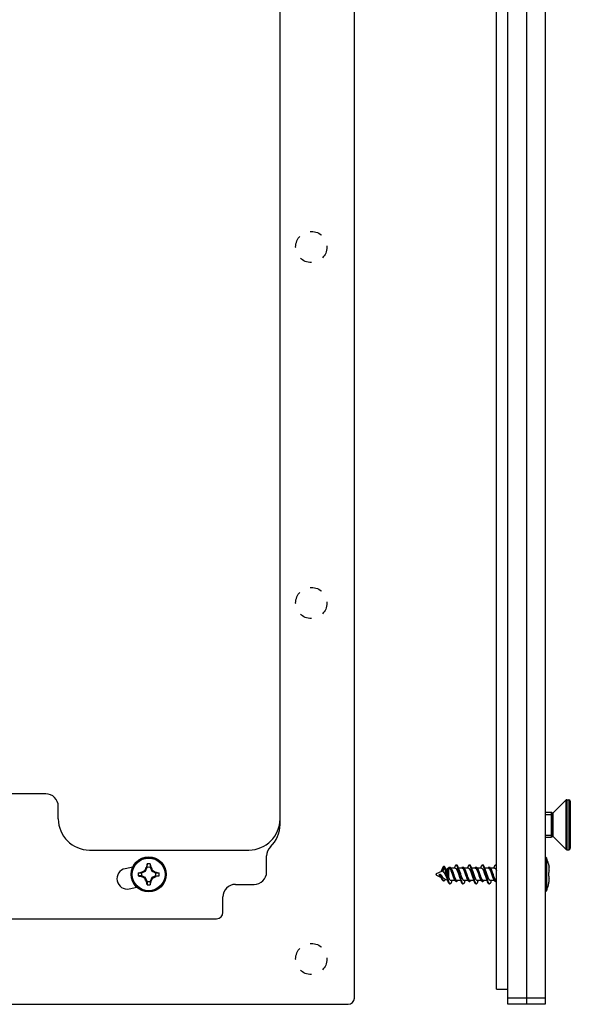
# Model space of a CAD drawing. Units: millimetres. Extents: x -82 to 94, y -150 to 162.
# Drawn here: x 6 to 94, y -150 to 8 of the extents above; entities that cross this region are included whole.
import ezdxf

# ---------------------------------------------------------------- set-up
doc = ezdxf.new("R2010")
doc.units = ezdxf.units.MM
doc.header["$LTSCALE"] = 19.36
doc.linetypes.add('HIDDEN', pattern=[0.2, 0.1, -0.1])
doc.layers.get('0').update_dxf_attribs({"linetype": 'CONTINUOUS'})
for name, color, linetype in [('ASSI', 7, 'CONTINUOUS'), ('CURVE', 7, 'CONTINUOUS'), ('RACCORDO', 7, 'CONTINUOUS'), ('TRASH', 7, 'CONTINUOUS')]:
    doc.layers.add(name, color=color, linetype=linetype)

msp = doc.modelspace()

# ---------------------------------------------------------------- linework, layer by layer
at = {"color": 7, "linetype": 'CONTINUOUS'}
for p, q in [((82.667, -147.3), (82.667, 147.2)), ((93.744, -117.073), (91.667, -119.15)), ((93.92, -117), (94.217, -117)), ((90.467, -119), (91.467, -119)), ((90.467, -119.35), (91.467, -119.35)), ((91.567, -119.15), (91.467, -119)), ((91.467, -123), (91.467, -119)), ((91.667, -119.15), (91.567, -119.15)), ((91.567, -119.15), (91.567, -122.85)), ((91.667, -119.15), (91.667, -122.85)), ((90.467, -122.65), (91.467, -122.65)), ((91.567, -122.85), (91.467, -123)), ((91.667, -122.85), (91.567, -122.85)), ((93.744, -124.927), (91.667, -122.85)), ((90.467, -123), (91.467, -123)), ((93.92, -125), (94.217, -125)), ((26.701, -127.435), (26.631, -127.757)), ((26.736, -127.275), (26.701, -127.435)), ((26.736, -127.802), (26.736, -127.275)), ((27.192, -127.275), (27.253, -127.555)), ((27.192, -127.275), (27.192, -127.802)), ((27.253, -127.555), (27.296, -127.757)), ((74.298, -127.679), (74.198, -127.679)), ((76.284, -127.447), (76.184, -127.447)), ((78.384, -127.447), (78.284, -127.447)), ((80.484, -127.447), (80.384, -127.447)), ((82.584, -127.447), (82.484, -127.447)), ((90.479, -126.199), (90.467, -126.199)), ((90.96, -127.259), (90.96, -127.275)), ((25.292, -128.718), (25.572, -128.657)), ((25.292, -128.718), (25.819, -128.718)), ((25.819, -129.175), (25.292, -129.175)), ((25.292, -129.175), (25.453, -129.21)), ((25.453, -129.21), (25.774, -129.279)), ((25.572, -128.657), (25.774, -128.614)), ((25.774, -128.614), (25.792, -128.602)), ((25.819, -128.718), (25.774, -128.614)), ((25.774, -129.279), (25.789, -129.244)), ((25.789, -129.244), (25.804, -129.21)), ((25.792, -128.602), (25.936, -128.525)), ((25.842, -128.708), (25.792, -128.602)), ((25.792, -129.292), (25.842, -129.185)), ((25.804, -129.21), (25.819, -129.175)), ((25.936, -128.525), (26.045, -128.468)), ((26.045, -128.468), (26.154, -128.412)), ((26.337, -128.319), (26.361, -128.27)), ((26.444, -128.427), (26.337, -128.319)), ((26.361, -128.27), (26.398, -128.196)), ((26.398, -128.196), (26.448, -128.1)), ((26.448, -128.1), (26.498, -128.003)), ((26.498, -128.003), (26.539, -127.925)), ((26.631, -127.757), (26.619, -127.775)), ((26.619, -127.775), (26.725, -127.825)), ((26.631, -127.757), (26.666, -127.772)), ((26.666, -127.772), (26.701, -127.787)), ((26.701, -127.787), (26.736, -127.802)), ((27.192, -127.802), (27.296, -127.757)), ((27.203, -127.825), (27.309, -127.775)), ((27.296, -127.757), (27.309, -127.775)), ((27.309, -127.775), (27.324, -127.804)), ((27.324, -127.804), (27.45, -128.043)), ((27.45, -128.043), (27.494, -128.127)), ((27.484, -128.427), (27.591, -128.319)), ((27.494, -128.127), (27.537, -128.212)), ((27.591, -128.319), (27.646, -128.346)), ((27.646, -128.346), (27.717, -128.383)), ((27.717, -128.383), (27.806, -128.428)), ((27.806, -128.428), (28.081, -128.572)), ((28.136, -128.602), (28.086, -128.708)), ((28.086, -129.185), (28.136, -129.292)), ((28.109, -128.718), (28.636, -128.719)), ((28.109, -129.175), (28.636, -129.175)), ((28.109, -129.175), (28.154, -129.279)), ((28.136, -128.602), (28.154, -128.614)), ((28.154, -128.614), (28.475, -128.683)), ((28.356, -129.236), (28.154, -129.279)), ((28.636, -129.175), (28.356, -129.236)), ((28.475, -128.683), (28.636, -128.719)), ((72.967, -128.983), (72.967, -128.91)), ((73.025, -128.82), (73.913, -128.406)), ((73.025, -129.074), (73.707, -129.392)), ((73.465, -129.029), (73.632, -129.101)), ((73.507, -129.094), (73.57, -129.192)), ((73.539, -128.937), (73.532, -128.947)), ((73.556, -128.94), (73.539, -128.937)), ((73.573, -128.943), (73.556, -128.94)), ((73.591, -128.947), (73.573, -128.943)), ((73.632, -129.101), (73.732, -129.101)), ((73.732, -129.101), (73.807, -129.069)), ((73.991, -129.328), (73.899, -129.197)), ((74.07, -128.464), (74.307, -127.767)), ((74.307, -127.767), (74.407, -127.767)), ((74.557, -128.711), (74.511, -128.512)), ((74.534, -128.116), (74.796, -127.993)), ((74.67, -129.218), (74.557, -128.711)), ((74.657, -128.711), (74.611, -128.512)), ((74.77, -129.218), (74.657, -128.711)), ((74.716, -129.415), (74.67, -129.218)), ((74.816, -129.415), (74.77, -129.218)), ((74.83, -128.882), (74.796, -128.778)), ((74.881, -129.046), (74.83, -128.882)), ((74.917, -129.156), (74.881, -129.046)), ((74.968, -127.94), (74.962, -127.949)), ((75.051, -127.947), (75.008, -127.947)), ((75.223, -127.822), (75.123, -127.822)), ((75.423, -128.01), (75.382, -127.946)), ((76.05, -127.947), (75.382, -127.947)), ((75.473, -128.086), (75.423, -128.01)), ((75.496, -128.709), (75.547, -128.861)), ((75.607, -128.808), (75.557, -128.646)), ((75.68, -129.055), (75.607, -128.808)), ((75.707, -128.808), (75.657, -128.646)), ((75.729, -129.218), (75.68, -129.055)), ((75.78, -129.055), (75.707, -128.808)), ((75.869, -129.094), (75.77, -128.797)), ((75.829, -129.218), (75.78, -129.055)), ((75.925, -127.871), (75.898, -127.947)), ((76.5, -128.723), (76.55, -128.872)), ((77.151, -127.947), (76.571, -127.947)), ((76.645, -128.661), (76.6, -128.464)), ((76.759, -129.168), (76.645, -128.661)), ((76.745, -128.661), (76.7, -128.464)), ((76.859, -129.168), (76.745, -128.661)), ((76.804, -129.367), (76.759, -129.168)), ((76.904, -129.367), (76.859, -129.168)), ((76.918, -128.872), (76.868, -128.723)), ((77.323, -127.822), (77.223, -127.822)), ((77.523, -128.01), (77.482, -127.946)), ((78.15, -127.947), (77.482, -127.947)), ((77.57, -128.081), (77.523, -128.01)), ((77.6, -128.721), (77.65, -128.871)), ((77.718, -128.845), (77.668, -128.682)), ((77.791, -129.092), (77.718, -128.845)), ((77.818, -128.845), (77.768, -128.682)), ((77.84, -129.254), (77.791, -129.092)), ((77.891, -129.092), (77.818, -128.845)), ((77.895, -128.872), (77.845, -128.724)), ((77.94, -129.254), (77.891, -129.092)), ((78.6, -128.723), (78.65, -128.872)), ((79.251, -127.947), (78.671, -127.947)), ((78.757, -128.712), (78.711, -128.513)), ((78.87, -129.219), (78.757, -128.712)), ((78.857, -128.712), (78.811, -128.513)), ((78.97, -129.219), (78.857, -128.712)), ((78.916, -129.416), (78.87, -129.219)), ((79.018, -128.872), (78.968, -128.723)), ((79.016, -129.416), (78.97, -129.219)), ((79.423, -127.822), (79.323, -127.822)), ((79.623, -128.01), (79.582, -127.946)), ((80.25, -127.947), (79.582, -127.947)), ((79.67, -128.081), (79.623, -128.01)), ((79.699, -128.72), (79.75, -128.871)), ((79.804, -128.799), (79.755, -128.638)), ((79.878, -129.047), (79.804, -128.799)), ((79.904, -128.799), (79.855, -128.638)), ((79.927, -129.21), (79.878, -129.047)), ((79.978, -129.047), (79.904, -128.799)), ((79.995, -128.871), (79.944, -128.722)), ((80.027, -129.21), (79.978, -129.047)), ((80.13, -127.858), (80.098, -127.947)), ((80.7, -128.723), (80.75, -128.872)), ((80.75, -128.872), (80.8, -129.019)), ((81.351, -127.947), (80.771, -127.947)), ((80.846, -128.662), (80.8, -128.465)), ((80.8, -129.019), (80.84, -129.138)), ((80.84, -129.138), (80.873, -129.234)), ((80.959, -129.169), (80.846, -128.662)), ((80.946, -128.662), (80.9, -128.465)), ((81.059, -129.169), (80.946, -128.662)), ((81.005, -129.368), (80.959, -129.169)), ((81.105, -129.368), (81.059, -129.169)), ((81.118, -128.872), (81.068, -128.723)), ((81.168, -129.019), (81.118, -128.872)), ((81.208, -129.138), (81.168, -129.019)), ((81.241, -129.234), (81.208, -129.138)), ((81.523, -127.822), (81.423, -127.822)), ((82.35, -127.947), (81.682, -127.947)), ((81.77, -128.081), (81.734, -128.026)), ((81.915, -128.836), (81.866, -128.674)), ((81.9, -129.021), (81.95, -129.167)), ((81.989, -129.084), (81.915, -128.836)), ((82.038, -129.246), (81.989, -129.084)), ((82.089, -129.084), (81.991, -128.755)), ((82.138, -129.246), (82.089, -129.084)), ((82.195, -129.168), (82.145, -129.021)), ((90.96, -128.718), (90.96, -129.175)), ((91.057, -127.757), (91.064, -127.808)), ((91.057, -128.614), (91.059, -128.602)), ((91.092, -128.052), (91.087, -128.003)), ((91.096, -128.1), (91.092, -128.052)), ((91.1, -128.148), (91.096, -128.1)), ((91.104, -128.196), (91.1, -128.148)), ((91.107, -128.246), (91.104, -128.196)), ((25.774, -129.279), (25.792, -129.292)), ((26.121, -129.465), (25.847, -129.321)), ((26.21, -129.51), (26.121, -129.465)), ((26.282, -129.547), (26.21, -129.51)), ((26.337, -129.574), (26.282, -129.547)), ((26.337, -129.574), (26.444, -129.466)), ((26.434, -129.766), (26.391, -129.681)), ((26.478, -129.851), (26.434, -129.766)), ((26.603, -130.09), (26.478, -129.851)), ((26.619, -130.118), (26.603, -130.09)), ((26.725, -130.069), (26.619, -130.118)), ((26.619, -130.118), (26.632, -130.137)), ((26.736, -130.092), (26.632, -130.137)), ((26.675, -130.338), (26.632, -130.137)), ((26.736, -130.619), (26.675, -130.338)), ((26.736, -130.092), (26.736, -130.619)), ((27.227, -130.106), (27.192, -130.092)), ((27.192, -130.092), (27.192, -130.619)), ((27.227, -130.458), (27.192, -130.619)), ((27.309, -130.118), (27.203, -130.069)), ((27.262, -130.121), (27.227, -130.106)), ((27.296, -130.136), (27.227, -130.458)), ((27.296, -130.136), (27.262, -130.121)), ((27.309, -130.118), (27.296, -130.136)), ((27.429, -129.89), (27.389, -129.968)), ((27.48, -129.794), (27.429, -129.89)), ((27.529, -129.697), (27.48, -129.794)), ((27.484, -129.466), (27.591, -129.574)), ((27.567, -129.623), (27.529, -129.697)), ((27.591, -129.574), (27.567, -129.623)), ((27.883, -129.425), (27.774, -129.482)), ((27.991, -129.368), (27.883, -129.425)), ((28.136, -129.292), (27.991, -129.368)), ((28.136, -129.292), (28.154, -129.279)), ((73.889, -129.677), (73.966, -129.803)), ((74.159, -129.975), (74.259, -129.975)), ((74.323, -129.679), (74.796, -129.9)), ((74.332, -129.947), (74.463, -129.744)), ((75.134, -130.447), (75.234, -130.447)), ((76.014, -129.947), (75.368, -129.947)), ((76.173, -130.072), (76.273, -130.072)), ((76.948, -129.947), (76.345, -129.947)), ((77.234, -130.447), (77.334, -130.447)), ((78.114, -129.947), (77.468, -129.947)), ((78.273, -130.072), (78.373, -130.072)), ((79.048, -129.947), (78.445, -129.947)), ((79.334, -130.447), (79.434, -130.447)), ((80.214, -129.947), (79.568, -129.947)), ((80.373, -130.072), (80.473, -130.072)), ((81.148, -129.947), (80.545, -129.947)), ((81.434, -130.447), (81.534, -130.447)), ((82.314, -129.947), (81.668, -129.947)), ((82.225, -129.812), (82.253, -129.854)), ((82.253, -129.854), (82.292, -129.914)), ((82.292, -129.914), (82.314, -129.947)), ((82.473, -130.072), (82.573, -130.072)), ((82.667, -129.947), (82.645, -129.947)), ((90.96, -130.619), (90.96, -130.634)), ((91.057, -129.279), (91.059, -129.292)), ((91.089, -129.872), (91.093, -129.83)), ((91.093, -129.83), (91.097, -129.788)), ((91.097, -129.788), (91.1, -129.745)), ((91.1, -129.745), (91.103, -129.703)), ((91.103, -129.703), (91.106, -129.66)), ((91.106, -129.66), (91.108, -129.617)), ((91.108, -129.617), (91.11, -129.574)), ((90.479, -131.694), (90.467, -131.694)), ((82.667, -147.3), (84.467, -147.3))]:
    msp.add_line(p, q, dxfattribs=at)
at = {"color": 250, "linetype": 'CONTINUOUS'}
for p, q in [((90.479, -126.199), (90.479, -131.694)), ((90.657, -126.324), (90.657, -131.569)), ((73.025, -129.074), (73.025, -128.82)), ((74.796, -128.778), (74.796, -127.993)), ((75.008, -129.419), (75.008, -127.947)), ((74.796, -129.9), (74.796, -129.809))]:
    msp.add_line(p, q, dxfattribs=at)
at = {"color": 7, "linetype": 'CONTINUOUS'}
for points in [[(74.198, -127.679), (74.187, -127.68), (74.167, -127.686), (74.147, -127.697), (74.127, -127.714), (74.107, -127.735), (74.087, -127.761), (74.067, -127.791), (74.047, -127.825), (74.027, -127.863), (74.007, -127.904), (73.987, -127.948), (73.967, -127.994), (73.947, -128.043), (73.927, -128.094), (73.907, -128.146), (73.887, -128.199)], [(74.267, -127.714), (74.247, -127.696), (74.227, -127.685), (74.207, -127.68), (74.198, -127.679)], [(74.407, -127.767), (74.387, -127.737), (74.367, -127.714), (74.347, -127.696), (74.327, -127.685), (74.307, -127.68), (74.298, -127.679)], [(76.184, -127.447), (76.169, -127.448), (76.146, -127.457), (76.123, -127.472), (76.1, -127.494), (76.078, -127.522), (76.055, -127.557), (76.032, -127.599), (76.01, -127.647), (75.987, -127.701), (75.964, -127.76), (75.925, -127.871)], [(76.259, -127.484), (76.237, -127.465), (76.214, -127.453), (76.191, -127.447), (76.184, -127.447)], [(76.464, -127.941), (76.441, -127.868), (76.418, -127.799), (76.396, -127.736), (76.373, -127.679), (76.35, -127.628), (76.328, -127.582), (76.305, -127.543), (76.282, -127.51), (76.259, -127.484)], [(76.516, -127.793), (76.496, -127.736), (76.473, -127.679), (76.45, -127.628), (76.428, -127.582), (76.405, -127.543), (76.382, -127.51), (76.359, -127.484), (76.337, -127.465), (76.314, -127.453), (76.291, -127.447), (76.284, -127.447)], [(78.284, -127.447), (78.28, -127.447), (78.257, -127.452), (78.235, -127.463), (78.212, -127.482), (78.189, -127.507), (78.167, -127.539), (78.144, -127.577), (78.121, -127.622), (78.098, -127.673), (78.076, -127.73), (78.052, -127.793)], [(78.371, -127.497), (78.348, -127.474), (78.325, -127.458), (78.303, -127.449), (78.284, -127.447)], [(78.575, -127.98), (78.553, -127.904), (78.53, -127.833), (78.507, -127.768), (78.484, -127.707), (78.462, -127.653), (78.439, -127.604), (78.416, -127.562), (78.394, -127.526), (78.371, -127.497)], [(78.607, -127.768), (78.584, -127.707), (78.562, -127.653), (78.539, -127.604), (78.516, -127.562), (78.494, -127.526), (78.471, -127.497), (78.448, -127.474), (78.425, -127.458), (78.403, -127.449), (78.384, -127.447)], [(80.384, -127.447), (80.369, -127.448), (80.346, -127.456), (80.323, -127.471), (80.301, -127.493), (80.278, -127.522), (80.255, -127.557), (80.233, -127.599), (80.21, -127.646), (80.187, -127.7), (80.165, -127.76), (80.13, -127.858)], [(80.46, -127.485), (80.437, -127.465), (80.414, -127.453), (80.392, -127.447), (80.384, -127.447)], [(80.664, -127.942), (80.641, -127.868), (80.619, -127.8), (80.596, -127.737), (80.573, -127.68), (80.55, -127.628), (80.528, -127.583), (80.505, -127.543), (80.482, -127.511), (80.46, -127.485)], [(80.716, -127.793), (80.696, -127.737), (80.673, -127.68), (80.65, -127.628), (80.628, -127.583), (80.605, -127.543), (80.582, -127.511), (80.56, -127.485), (80.537, -127.465), (80.514, -127.453), (80.492, -127.447), (80.484, -127.447)], [(82.484, -127.447), (82.48, -127.447), (82.458, -127.451), (82.435, -127.463), (82.412, -127.481), (82.39, -127.507), (82.367, -127.538), (82.344, -127.577), (82.321, -127.621), (82.299, -127.672), (82.276, -127.729), (82.253, -127.793)], [(82.571, -127.497), (82.548, -127.474), (82.526, -127.458), (82.503, -127.449), (82.484, -127.447)], [(82.667, -127.665), (82.662, -127.653), (82.639, -127.605), (82.617, -127.562), (82.594, -127.526), (82.571, -127.497)], [(82.667, -127.493), (82.648, -127.474), (82.626, -127.458), (82.603, -127.449), (82.584, -127.447)], [(90.96, -127.275), (90.973, -127.328), (90.985, -127.382), (90.997, -127.435), (91.008, -127.489), (91.019, -127.543), (91.029, -127.597), (91.039, -127.65), (91.048, -127.704), (91.057, -127.757)], [(26.154, -128.412), (26.263, -128.356), (26.3, -128.338), (26.337, -128.319)], [(26.539, -127.925), (26.601, -127.808), (26.619, -127.775)], [(27.537, -128.212), (27.581, -128.298), (27.591, -128.319)], [(28.081, -128.572), (28.108, -128.587), (28.136, -128.602)], [(28.131, -128.666), (28.124, -128.684), (28.109, -128.718)], [(28.154, -128.614), (28.146, -128.631), (28.131, -128.666)], [(73.532, -128.947), (73.525, -128.956), (73.518, -128.965), (73.511, -128.975), (73.504, -128.984), (73.496, -128.993), (73.489, -129.002), (73.481, -129.011), (73.473, -129.02), (73.465, -129.029)], [(73.465, -129.029), (73.486, -129.061), (73.507, -129.094)], [(73.632, -129.101), (73.622, -129.076), (73.611, -129.053), (73.601, -129.031), (73.591, -129.012), (73.58, -128.993), (73.57, -128.977), (73.56, -128.962), (73.549, -128.948), (73.539, -128.937)], [(73.57, -129.192), (73.591, -129.223), (73.611, -129.254), (73.663, -129.328)], [(73.66, -128.961), (73.648, -128.959), (73.637, -128.956), (73.625, -128.954), (73.614, -128.951), (73.602, -128.949), (73.591, -128.947)], [(73.721, -129.291), (73.699, -129.242), (73.676, -129.194), (73.654, -129.147), (73.632, -129.101)], [(73.807, -129.069), (73.791, -129.056), (73.775, -129.043), (73.759, -129.031), (73.742, -129.018), (73.725, -129.006), (73.709, -128.994), (73.692, -128.983), (73.676, -128.972), (73.66, -128.961)], [(73.732, -129.101), (73.72, -129.072), (73.708, -129.046), (73.696, -129.021), (73.684, -128.999), (73.672, -128.979), (73.66, -128.961)], [(73.821, -129.291), (73.799, -129.242), (73.776, -129.194), (73.754, -129.147), (73.732, -129.101)], [(73.887, -128.199), (73.82, -128.38), (73.794, -128.448), (73.788, -128.464)], [(73.899, -129.197), (73.869, -129.154), (73.838, -129.111), (73.807, -129.069)], [(73.913, -128.406), (73.915, -128.405), (73.932, -128.398), (73.949, -128.395), (73.967, -128.395), (73.984, -128.398), (74.001, -128.405), (74.019, -128.415), (74.036, -128.428), (74.053, -128.444), (74.07, -128.464)], [(74.07, -128.464), (74.093, -128.479), (74.116, -128.498), (74.139, -128.519), (74.162, -128.542), (74.186, -128.569), (74.209, -128.597), (74.232, -128.628), (74.255, -128.662), (74.279, -128.697), (74.302, -128.735), (74.325, -128.775), (74.348, -128.816), (74.37, -128.858), (74.393, -128.902), (74.415, -128.947)], [(74.307, -127.767), (74.287, -127.737), (74.267, -127.714)], [(74.511, -128.512), (74.489, -128.416), (74.466, -128.322), (74.443, -128.231), (74.42, -128.143), (74.398, -128.059), (74.375, -127.979), (74.352, -127.903), (74.33, -127.832), (74.307, -127.767)], [(74.665, -128.428), (74.634, -128.358), (74.602, -128.284), (74.57, -128.206), (74.537, -128.124), (74.505, -128.038), (74.471, -127.948), (74.438, -127.855), (74.407, -127.767)], [(74.415, -128.947), (74.441, -129), (74.467, -129.054), (74.493, -129.11)], [(74.611, -128.512), (74.589, -128.416), (74.566, -128.322), (74.543, -128.231), (74.52, -128.143), (74.498, -128.059), (74.475, -127.979), (74.452, -127.903), (74.43, -127.832), (74.416, -127.793)], [(74.493, -129.11), (74.544, -129.224), (74.622, -129.395)], [(74.796, -128.778), (74.779, -128.724), (74.761, -128.672), (74.743, -128.621), (74.725, -128.572), (74.707, -128.526), (74.689, -128.482), (74.67, -128.44), (74.665, -128.428)], [(75.008, -129.419), (74.989, -129.369), (74.971, -129.318), (74.953, -129.265), (74.935, -129.211), (74.917, -129.156)], [(75.123, -127.822), (75.116, -127.822), (75.091, -127.827), (75.066, -127.838), (75.042, -127.854), (75.017, -127.877), (74.993, -127.906), (74.968, -127.94)], [(75.051, -127.947), (75.059, -127.947), (75.085, -127.952), (75.11, -127.963), (75.136, -127.979), (75.162, -128.001), (75.188, -128.029), (75.213, -128.062), (75.239, -128.101), (75.265, -128.144), (75.29, -128.193), (75.316, -128.245), (75.342, -128.302), (75.367, -128.363), (75.393, -128.427), (75.419, -128.494), (75.444, -128.563), (75.47, -128.635), (75.496, -128.709)], [(75.214, -127.863), (75.189, -127.844), (75.165, -127.83), (75.14, -127.823), (75.123, -127.822)], [(75.287, -127.955), (75.263, -127.919), (75.238, -127.888), (75.214, -127.863)], [(75.382, -127.946), (75.363, -127.919), (75.338, -127.888), (75.314, -127.863), (75.289, -127.844), (75.265, -127.83), (75.24, -127.823), (75.223, -127.822)], [(75.557, -128.646), (75.533, -128.567), (75.508, -128.49), (75.484, -128.416), (75.459, -128.345), (75.435, -128.277), (75.41, -128.212), (75.386, -128.152), (75.361, -128.095), (75.336, -128.044), (75.312, -127.997), (75.287, -127.955)], [(75.657, -128.646), (75.633, -128.567), (75.608, -128.49), (75.584, -128.416), (75.559, -128.345), (75.535, -128.277), (75.51, -128.212), (75.486, -128.152), (75.461, -128.095), (75.436, -128.044), (75.412, -127.997), (75.387, -127.955), (75.382, -127.946)], [(75.77, -128.797), (75.745, -128.724), (75.72, -128.651), (75.694, -128.58), (75.669, -128.511), (75.645, -128.445), (75.62, -128.383), (75.595, -128.324), (75.571, -128.268), (75.547, -128.217), (75.522, -128.169), (75.498, -128.125), (75.473, -128.086)], [(75.547, -128.861), (75.598, -129.014), (75.65, -129.166)], [(75.65, -129.166), (75.675, -129.241), (75.701, -129.313), (75.727, -129.383), (75.753, -129.451), (75.778, -129.516), (75.804, -129.577), (75.83, -129.635), (75.855, -129.689), (75.881, -129.738), (75.907, -129.783), (75.925, -129.812)], [(76.014, -129.947), (75.999, -129.923), (75.975, -129.88), (75.95, -129.831), (75.926, -129.778), (75.901, -129.72), (75.877, -129.658), (75.852, -129.592), (75.827, -129.522), (75.803, -129.45), (75.778, -129.375), (75.754, -129.297), (75.729, -129.218)], [(76.124, -129.962), (76.099, -129.923), (76.075, -129.88), (76.05, -129.831), (76.026, -129.778), (76.001, -129.72), (75.977, -129.658), (75.952, -129.592), (75.927, -129.522), (75.903, -129.45), (75.878, -129.375), (75.854, -129.297), (75.829, -129.218)], [(76.345, -129.947), (76.342, -129.947), (76.318, -129.943), (76.293, -129.935), (76.268, -129.92), (76.243, -129.901), (76.218, -129.876), (76.193, -129.846), (76.168, -129.81), (76.143, -129.77), (76.118, -129.725), (76.093, -129.676), (76.069, -129.624), (76.044, -129.567), (76.019, -129.507), (75.994, -129.443), (75.969, -129.377), (75.944, -129.309), (75.919, -129.238), (75.894, -129.167), (75.869, -129.094)], [(76.05, -127.947), (76.073, -127.949), (76.098, -127.957), (76.123, -127.97), (76.148, -127.989), (76.173, -128.014), (76.199, -128.043), (76.224, -128.078), (76.249, -128.117), (76.273, -128.161), (76.298, -128.209), (76.323, -128.261), (76.348, -128.317), (76.373, -128.377), (76.398, -128.441), (76.423, -128.508), (76.449, -128.577), (76.475, -128.65), (76.5, -128.723)], [(76.6, -128.464), (76.577, -128.369), (76.555, -128.276), (76.532, -128.187), (76.509, -128.101), (76.486, -128.019), (76.464, -127.941)], [(76.717, -128.321), (76.702, -128.284), (76.67, -128.206), (76.637, -128.124), (76.605, -128.038), (76.571, -127.948), (76.538, -127.855), (76.516, -127.793)], [(76.7, -128.464), (76.677, -128.369), (76.655, -128.276), (76.632, -128.187), (76.609, -128.101), (76.586, -128.019), (76.564, -127.941), (76.541, -127.868), (76.516, -127.793)], [(76.55, -128.872), (76.6, -129.02), (76.65, -129.167)], [(76.65, -129.167), (76.675, -129.239), (76.7, -129.31), (76.725, -129.379), (76.75, -129.445), (76.775, -129.509), (76.837, -129.657)], [(76.868, -128.723), (76.843, -128.65), (76.817, -128.577), (76.791, -128.508), (76.766, -128.441), (76.741, -128.377), (76.717, -128.321)], [(77.018, -129.167), (76.968, -129.02), (76.918, -128.872)], [(77.468, -129.947), (77.466, -129.947), (77.441, -129.943), (77.416, -129.934), (77.391, -129.92), (77.367, -129.901), (77.342, -129.876), (77.317, -129.846), (77.292, -129.811), (77.267, -129.771), (77.242, -129.727), (77.218, -129.678), (77.193, -129.626), (77.168, -129.569), (77.143, -129.509), (77.118, -129.445), (77.093, -129.379), (77.068, -129.31), (77.043, -129.239), (77.018, -129.167)], [(77.223, -127.822), (77.202, -127.824), (77.178, -127.832), (77.153, -127.846), (77.128, -127.866), (77.104, -127.892), (77.079, -127.924), (77.064, -127.946)], [(77.151, -127.947), (77.174, -127.949), (77.199, -127.957), (77.224, -127.971), (77.249, -127.99), (77.274, -128.014), (77.299, -128.044), (77.324, -128.078), (77.349, -128.117), (77.374, -128.161), (77.398, -128.209), (77.423, -128.261), (77.448, -128.316), (77.473, -128.376), (77.498, -128.439), (77.523, -128.505), (77.548, -128.575), (77.574, -128.647), (77.6, -128.721)], [(77.3, -127.852), (77.276, -127.836), (77.251, -127.826), (77.227, -127.822), (77.223, -127.822)], [(77.398, -127.973), (77.374, -127.934), (77.349, -127.901), (77.325, -127.874), (77.3, -127.852)], [(77.482, -127.946), (77.474, -127.934), (77.449, -127.901), (77.425, -127.874), (77.4, -127.852), (77.376, -127.836), (77.351, -127.826), (77.327, -127.822), (77.323, -127.822)], [(77.668, -128.682), (77.644, -128.602), (77.619, -128.525), (77.595, -128.449), (77.57, -128.376), (77.546, -128.307), (77.521, -128.241), (77.497, -128.178), (77.472, -128.12), (77.448, -128.066), (77.423, -128.017), (77.398, -127.973)], [(77.768, -128.682), (77.744, -128.602), (77.719, -128.525), (77.695, -128.449), (77.67, -128.376), (77.646, -128.307), (77.621, -128.241), (77.597, -128.178), (77.572, -128.12), (77.548, -128.066), (77.523, -128.017), (77.498, -127.973), (77.482, -127.946)], [(77.845, -128.724), (77.82, -128.653), (77.796, -128.583), (77.771, -128.515), (77.746, -128.45), (77.722, -128.387), (77.697, -128.328), (77.672, -128.271), (77.647, -128.218), (77.622, -128.169), (77.597, -128.123), (77.57, -128.081)], [(77.65, -128.871), (77.7, -129.02), (77.75, -129.167)], [(77.75, -129.167), (77.775, -129.239), (77.8, -129.31), (77.825, -129.379), (77.85, -129.445), (77.875, -129.509), (77.9, -129.569), (77.925, -129.626), (77.95, -129.678), (77.975, -129.727), (78, -129.771), (78.025, -129.812)], [(78.114, -129.947), (78.11, -129.941), (78.086, -129.9), (78.061, -129.853), (78.037, -129.802), (78.012, -129.746), (77.988, -129.686), (77.963, -129.622), (77.938, -129.554), (77.914, -129.483), (77.889, -129.409), (77.865, -129.332), (77.84, -129.254)], [(77.995, -129.169), (77.945, -129.021), (77.895, -128.872)], [(78.21, -129.941), (78.186, -129.9), (78.161, -129.853), (78.137, -129.802), (78.112, -129.746), (78.088, -129.686), (78.063, -129.622), (78.038, -129.554), (78.014, -129.483), (77.989, -129.409), (77.965, -129.332), (77.94, -129.254)], [(78.445, -129.947), (78.424, -129.945), (78.399, -129.937), (78.373, -129.924), (78.348, -129.905), (78.323, -129.88), (78.297, -129.85), (78.272, -129.815), (78.246, -129.775), (78.221, -129.73), (78.196, -129.682), (78.172, -129.63), (78.147, -129.574), (78.122, -129.514), (78.097, -129.451), (78.071, -129.384), (78.046, -129.314), (78.021, -129.243), (77.995, -129.169)], [(78.052, -127.793), (78.027, -127.865), (77.998, -127.947)], [(78.15, -127.947), (78.172, -127.949), (78.197, -127.956), (78.222, -127.97), (78.247, -127.988), (78.273, -128.013), (78.298, -128.043), (78.323, -128.077), (78.348, -128.117), (78.373, -128.161), (78.398, -128.209), (78.423, -128.261), (78.448, -128.317), (78.473, -128.377), (78.498, -128.441), (78.524, -128.508), (78.549, -128.577), (78.575, -128.65), (78.6, -128.723)], [(78.711, -128.513), (78.689, -128.417), (78.666, -128.323), (78.643, -128.232), (78.621, -128.144), (78.598, -128.06), (78.575, -127.98)], [(78.817, -128.321), (78.802, -128.284), (78.77, -128.206), (78.737, -128.124), (78.705, -128.038), (78.671, -127.948), (78.638, -127.855), (78.607, -127.768)], [(78.811, -128.513), (78.789, -128.417), (78.766, -128.323), (78.743, -128.232), (78.721, -128.144), (78.698, -128.06), (78.675, -127.98), (78.653, -127.904), (78.63, -127.833), (78.616, -127.793)], [(78.65, -128.872), (78.7, -129.02), (78.75, -129.167)], [(78.75, -129.167), (78.774, -129.238), (78.799, -129.309), (78.824, -129.377), (78.849, -129.444), (78.874, -129.507), (78.901, -129.572)], [(78.968, -128.723), (78.943, -128.65), (78.917, -128.577), (78.891, -128.508), (78.866, -128.441), (78.841, -128.377), (78.817, -128.321)], [(79.117, -129.167), (79.068, -129.02), (79.018, -128.872)], [(79.568, -129.947), (79.565, -129.947), (79.54, -129.943), (79.515, -129.934), (79.491, -129.92), (79.466, -129.9), (79.441, -129.875), (79.416, -129.845), (79.392, -129.81), (79.367, -129.77), (79.342, -129.725), (79.317, -129.677), (79.292, -129.624), (79.267, -129.568), (79.242, -129.507), (79.217, -129.444), (79.192, -129.377), (79.167, -129.309), (79.142, -129.238), (79.117, -129.167)], [(79.323, -127.822), (79.313, -127.822), (79.289, -127.828), (79.264, -127.839), (79.239, -127.856), (79.215, -127.88), (79.19, -127.909), (79.164, -127.946)], [(79.251, -127.947), (79.272, -127.949), (79.297, -127.956), (79.322, -127.969), (79.347, -127.988), (79.372, -128.012), (79.398, -128.042), (79.423, -128.077), (79.448, -128.116), (79.473, -128.161), (79.498, -128.209), (79.523, -128.26), (79.548, -128.316), (79.573, -128.376), (79.598, -128.439), (79.623, -128.505), (79.648, -128.575), (79.674, -128.647), (79.699, -128.72)], [(79.411, -127.861), (79.387, -127.842), (79.362, -127.829), (79.338, -127.823), (79.323, -127.822)], [(79.485, -127.951), (79.46, -127.915), (79.436, -127.885), (79.411, -127.861)], [(79.582, -127.946), (79.56, -127.915), (79.536, -127.885), (79.511, -127.861), (79.487, -127.842), (79.462, -127.829), (79.438, -127.823), (79.423, -127.822)], [(79.755, -128.638), (79.73, -128.559), (79.706, -128.483), (79.681, -128.409), (79.657, -128.338), (79.632, -128.27), (79.608, -128.206), (79.583, -128.146), (79.559, -128.09), (79.534, -128.039), (79.509, -127.992), (79.485, -127.951)], [(79.855, -128.638), (79.83, -128.559), (79.806, -128.483), (79.781, -128.409), (79.757, -128.338), (79.732, -128.27), (79.708, -128.206), (79.683, -128.146), (79.659, -128.09), (79.634, -128.039), (79.609, -127.992), (79.585, -127.951), (79.582, -127.946)], [(79.944, -128.722), (79.919, -128.648), (79.893, -128.576), (79.868, -128.507), (79.843, -128.441), (79.818, -128.378), (79.793, -128.318), (79.768, -128.263), (79.744, -128.211), (79.719, -128.163), (79.694, -128.119), (79.67, -128.081)], [(79.75, -128.871), (79.8, -129.021), (79.85, -129.167)], [(79.85, -129.167), (79.875, -129.238), (79.899, -129.308), (79.924, -129.376), (79.949, -129.442), (79.974, -129.506), (79.999, -129.566), (80.024, -129.622), (80.048, -129.675), (80.073, -129.724), (80.098, -129.769), (80.125, -129.812)], [(80.214, -129.947), (80.197, -129.919), (80.172, -129.875), (80.148, -129.826), (80.123, -129.772), (80.099, -129.714), (80.074, -129.651), (80.05, -129.585), (80.025, -129.515), (80, -129.442), (79.976, -129.367), (79.951, -129.289), (79.927, -129.21)], [(80.094, -129.166), (80.045, -129.02), (79.995, -128.871)], [(80.321, -129.958), (80.297, -129.919), (80.272, -129.875), (80.248, -129.826), (80.223, -129.772), (80.199, -129.714), (80.174, -129.651), (80.15, -129.585), (80.125, -129.515), (80.1, -129.442), (80.076, -129.367), (80.051, -129.289), (80.027, -129.21)], [(80.545, -129.947), (80.541, -129.947), (80.517, -129.943), (80.492, -129.934), (80.467, -129.92), (80.443, -129.9), (80.418, -129.875), (80.393, -129.845), (80.369, -129.81), (80.344, -129.77), (80.319, -129.726), (80.294, -129.678), (80.269, -129.625), (80.245, -129.569), (80.22, -129.509), (80.195, -129.445), (80.169, -129.379), (80.144, -129.31), (80.119, -129.239), (80.094, -129.166)], [(80.25, -127.947), (80.271, -127.949), (80.296, -127.956), (80.322, -127.969), (80.347, -127.988), (80.372, -128.012), (80.398, -128.042), (80.423, -128.077), (80.448, -128.117), (80.473, -128.161), (80.498, -128.209), (80.523, -128.261), (80.548, -128.317), (80.573, -128.377), (80.598, -128.441), (80.624, -128.508), (80.649, -128.578), (80.675, -128.65), (80.7, -128.723)], [(80.8, -128.465), (80.778, -128.37), (80.755, -128.277), (80.732, -128.188), (80.709, -128.102), (80.687, -128.02), (80.664, -127.942)], [(80.917, -128.321), (80.902, -128.284), (80.87, -128.206), (80.837, -128.124), (80.805, -128.038), (80.771, -127.948), (80.738, -127.855), (80.716, -127.793)], [(80.9, -128.465), (80.878, -128.37), (80.855, -128.277), (80.832, -128.188), (80.809, -128.102), (80.787, -128.02), (80.764, -127.942), (80.741, -127.868), (80.719, -127.8)], [(80.873, -129.234), (80.898, -129.305), (80.923, -129.374), (80.948, -129.441), (80.973, -129.505), (80.998, -129.565)], [(81.068, -128.723), (81.043, -128.65), (81.017, -128.578), (80.992, -128.508), (80.966, -128.441), (80.941, -128.377), (80.917, -128.321)], [(81.668, -129.947), (81.664, -129.947), (81.64, -129.943), (81.615, -129.934), (81.59, -129.919), (81.565, -129.899), (81.54, -129.874), (81.516, -129.844), (81.491, -129.809), (81.466, -129.768), (81.441, -129.724), (81.416, -129.675), (81.391, -129.622), (81.366, -129.565), (81.341, -129.505), (81.316, -129.441), (81.291, -129.374), (81.266, -129.305), (81.241, -129.234)], [(81.423, -127.822), (81.4, -127.824), (81.375, -127.833), (81.351, -127.848), (81.326, -127.869), (81.301, -127.895), (81.277, -127.927), (81.264, -127.946)], [(81.351, -127.947), (81.366, -127.948), (81.389, -127.953), (81.413, -127.964), (81.438, -127.98), (81.462, -128.002), (81.487, -128.028), (81.511, -128.059), (81.536, -128.096), (81.56, -128.136), (81.584, -128.181), (81.608, -128.229), (81.632, -128.28), (81.656, -128.335), (81.68, -128.394), (81.704, -128.456), (81.729, -128.52), (81.753, -128.588), (81.778, -128.658), (81.802, -128.729)], [(81.498, -127.85), (81.473, -127.834), (81.449, -127.825), (81.423, -127.822)], [(81.596, -127.969), (81.571, -127.931), (81.547, -127.898), (81.522, -127.871), (81.498, -127.85)], [(81.682, -127.946), (81.671, -127.931), (81.647, -127.898), (81.622, -127.871), (81.598, -127.85), (81.573, -127.834), (81.549, -127.825), (81.523, -127.822)], [(81.866, -128.674), (81.841, -128.594), (81.817, -128.517), (81.792, -128.442), (81.768, -128.369), (81.743, -128.3), (81.719, -128.234), (81.694, -128.172), (81.67, -128.115), (81.645, -128.061), (81.621, -128.013), (81.596, -127.969)], [(81.734, -128.026), (81.691, -127.96), (81.682, -127.946)], [(81.991, -128.755), (81.966, -128.674), (81.941, -128.594), (81.917, -128.517), (81.892, -128.442), (81.868, -128.369), (81.843, -128.3), (81.819, -128.234), (81.794, -128.172), (81.77, -128.115), (81.745, -128.061), (81.721, -128.013), (81.696, -127.969), (81.682, -127.946)], [(82.047, -128.73), (82.022, -128.659), (81.998, -128.589), (81.974, -128.522), (81.95, -128.458), (81.926, -128.397), (81.902, -128.339), (81.878, -128.284), (81.854, -128.232), (81.83, -128.183), (81.805, -128.138), (81.781, -128.097), (81.77, -128.081)], [(81.802, -128.729), (81.851, -128.874), (81.9, -129.021)], [(81.95, -129.167), (81.975, -129.239), (81.999, -129.308), (82.024, -129.377), (82.049, -129.442), (82.074, -129.506), (82.099, -129.566), (82.124, -129.622), (82.148, -129.675), (82.173, -129.724), (82.198, -129.769), (82.225, -129.812)], [(82.314, -129.947), (82.308, -129.937), (82.283, -129.895), (82.259, -129.849), (82.234, -129.797), (82.21, -129.74), (82.185, -129.68), (82.161, -129.615), (82.136, -129.547), (82.111, -129.476), (82.087, -129.401), (82.062, -129.325), (82.038, -129.246)], [(82.145, -129.021), (82.096, -128.874), (82.047, -128.73)], [(82.408, -129.937), (82.383, -129.895), (82.359, -129.849), (82.334, -129.797), (82.31, -129.74), (82.285, -129.68), (82.261, -129.615), (82.236, -129.547), (82.211, -129.476), (82.187, -129.401), (82.162, -129.325), (82.138, -129.246)], [(82.645, -129.947), (82.621, -129.944), (82.596, -129.936), (82.571, -129.922), (82.546, -129.903), (82.52, -129.877), (82.494, -129.847), (82.469, -129.811), (82.444, -129.77), (82.418, -129.725), (82.393, -129.676), (82.369, -129.624), (82.344, -129.567), (82.319, -129.508), (82.295, -129.445), (82.27, -129.38), (82.245, -129.311), (82.22, -129.241), (82.195, -129.168)], [(82.253, -127.793), (82.237, -127.838), (82.211, -127.912), (82.198, -127.947)], [(82.35, -127.947), (82.372, -127.949), (82.397, -127.956), (82.422, -127.969), (82.447, -127.988), (82.473, -128.013), (82.498, -128.043), (82.523, -128.077), (82.548, -128.117), (82.573, -128.161), (82.598, -128.209), (82.623, -128.261), (82.648, -128.317), (82.667, -128.363)], [(90.96, -128.718), (90.97, -128.71), (90.979, -128.701), (90.988, -128.692), (90.996, -128.684), (91.005, -128.675), (91.013, -128.666), (91.021, -128.657), (91.029, -128.649), (91.036, -128.64), (91.043, -128.631), (91.05, -128.623), (91.057, -128.614)], [(90.96, -129.175), (90.973, -129.186), (90.985, -129.198), (90.997, -129.21), (91.008, -129.222), (91.019, -129.233), (91.029, -129.245), (91.039, -129.256), (91.048, -129.268), (91.057, -129.279)], [(91.059, -128.602), (91.065, -128.582), (91.069, -128.563), (91.074, -128.544), (91.078, -128.525), (91.082, -128.506), (91.086, -128.487), (91.09, -128.468), (91.093, -128.449), (91.096, -128.43), (91.099, -128.412), (91.102, -128.393), (91.104, -128.374), (91.107, -128.356), (91.109, -128.338), (91.11, -128.319)], [(91.087, -128.003), (91.085, -127.978), (91.082, -127.952), (91.079, -127.925), (91.076, -127.898), (91.072, -127.869), (91.068, -127.839), (91.064, -127.808)], [(91.11, -128.319), (91.109, -128.295), (91.107, -128.246)], [(25.847, -129.321), (25.82, -129.307), (25.792, -129.292)], [(26.391, -129.681), (26.347, -129.595), (26.337, -129.574)], [(27.389, -129.968), (27.327, -130.086), (27.309, -130.118)], [(27.774, -129.482), (27.665, -129.537), (27.628, -129.556), (27.591, -129.574)], [(73.663, -129.328), (73.707, -129.392), (73.752, -129.46), (73.796, -129.529), (73.842, -129.602), (73.889, -129.677)], [(73.81, -129.49), (73.765, -129.391), (73.721, -129.291)], [(73.966, -129.803), (73.943, -129.763), (73.921, -129.723), (73.899, -129.679), (73.876, -129.634), (73.854, -129.588), (73.832, -129.539), (73.81, -129.49)], [(73.91, -129.49), (73.865, -129.391), (73.821, -129.291)], [(74.176, -129.941), (74.154, -129.921), (74.132, -129.897), (74.11, -129.868), (74.087, -129.837), (74.065, -129.801), (74.043, -129.763), (74.021, -129.723), (73.999, -129.679), (73.976, -129.634), (73.954, -129.588), (73.932, -129.539), (73.91, -129.49)], [(74.159, -129.975), (74.143, -129.974), (74.121, -129.968), (74.099, -129.957), (74.076, -129.941), (74.054, -129.921), (74.032, -129.897), (74.01, -129.868), (73.987, -129.837), (73.966, -129.803)], [(74.323, -129.679), (74.312, -129.674), (74.284, -129.657), (74.256, -129.637), (74.227, -129.614), (74.198, -129.587), (74.169, -129.556), (74.139, -129.523), (74.109, -129.488), (74.08, -129.45), (74.05, -129.411), (74.021, -129.37), (73.991, -129.328)], [(74.259, -129.975), (74.243, -129.974), (74.221, -129.968), (74.199, -129.957), (74.176, -129.941)], [(74.332, -129.947), (74.31, -129.962), (74.287, -129.971), (74.265, -129.975), (74.259, -129.975)], [(74.622, -129.395), (74.666, -129.491), (74.699, -129.566), (74.732, -129.646), (74.767, -129.732), (74.802, -129.824), (74.839, -129.921), (74.876, -130.024), (74.902, -130.1)], [(74.902, -130.1), (74.897, -130.084), (74.874, -130.015), (74.852, -129.942), (74.829, -129.863), (74.806, -129.78), (74.784, -129.694), (74.761, -129.604), (74.738, -129.511), (74.716, -129.415)], [(74.974, -130.015), (74.952, -129.942), (74.929, -129.863), (74.906, -129.78), (74.884, -129.694), (74.861, -129.604), (74.838, -129.511), (74.816, -129.415)], [(75.134, -130.447), (75.124, -130.446), (75.102, -130.439), (75.079, -130.426), (75.056, -130.406), (75.033, -130.379), (75.011, -130.345), (74.988, -130.305), (74.965, -130.259), (74.943, -130.206), (74.92, -130.148), (74.902, -130.1)], [(75.156, -130.406), (75.133, -130.379), (75.111, -130.345), (75.088, -130.305), (75.065, -130.259), (75.043, -130.206), (75.02, -130.148), (74.997, -130.084), (74.974, -130.015)], [(75.368, -129.947), (75.35, -129.945), (75.325, -129.938), (75.301, -129.926), (75.276, -129.909), (75.252, -129.886), (75.227, -129.859), (75.203, -129.827), (75.179, -129.79), (75.154, -129.748), (75.13, -129.702), (75.105, -129.653), (75.081, -129.599), (75.057, -129.542), (75.032, -129.482), (75.008, -129.419)], [(75.234, -130.447), (75.224, -130.446), (75.202, -130.439), (75.179, -130.426), (75.156, -130.406)], [(75.466, -130.1), (75.451, -130.142), (75.429, -130.201), (75.406, -130.254), (75.383, -130.3), (75.36, -130.341), (75.338, -130.375), (75.315, -130.403), (75.292, -130.424), (75.27, -130.438), (75.247, -130.446), (75.234, -130.447)], [(75.466, -130.1), (75.488, -130.038), (75.521, -129.947)], [(75.925, -129.812), (75.973, -129.884), (76.014, -129.947)], [(76.173, -130.072), (76.147, -130.068), (76.122, -130.059), (76.097, -130.043), (76.073, -130.022), (76.048, -129.994), (76.024, -129.962), (76.014, -129.947)], [(76.197, -130.043), (76.173, -130.022), (76.148, -129.994), (76.124, -129.962)], [(76.273, -130.072), (76.247, -130.068), (76.222, -130.059), (76.197, -130.043)], [(76.432, -129.947), (76.418, -129.967), (76.394, -129.999), (76.369, -130.025), (76.345, -130.046), (76.32, -130.06), (76.296, -130.069), (76.273, -130.072)], [(77.002, -130.1), (76.986, -130.051), (76.963, -129.98), (76.941, -129.903), (76.918, -129.823), (76.895, -129.738), (76.872, -129.65), (76.85, -129.558), (76.827, -129.464), (76.804, -129.367)], [(76.837, -129.657), (76.87, -129.74), (76.904, -129.829), (76.94, -129.924), (76.976, -130.025), (77.009, -130.117)], [(77.063, -129.98), (77.041, -129.903), (77.018, -129.823), (76.995, -129.738), (76.972, -129.65), (76.95, -129.558), (76.927, -129.464), (76.904, -129.367)], [(77.234, -130.447), (77.213, -130.444), (77.19, -130.434), (77.168, -130.417), (77.145, -130.393), (77.122, -130.363), (77.099, -130.326), (77.077, -130.283), (77.054, -130.234), (77.031, -130.178), (77.009, -130.117)], [(77.268, -130.417), (77.245, -130.393), (77.222, -130.363), (77.199, -130.326), (77.177, -130.283), (77.154, -130.234), (77.131, -130.178), (77.109, -130.117), (77.086, -130.051), (77.063, -129.98)], [(77.334, -130.447), (77.313, -130.444), (77.29, -130.434), (77.268, -130.417)], [(77.563, -130.11), (77.54, -130.172), (77.517, -130.227), (77.495, -130.278), (77.472, -130.321), (77.449, -130.359), (77.427, -130.39), (77.404, -130.414), (77.381, -130.432), (77.358, -130.443), (77.334, -130.447)], [(77.563, -130.11), (77.588, -130.038), (77.621, -129.947)], [(78.025, -129.812), (78.071, -129.881), (78.114, -129.947)], [(78.273, -130.072), (78.258, -130.07), (78.233, -130.064), (78.209, -130.051), (78.184, -130.032), (78.159, -130.007), (78.135, -129.977), (78.114, -129.947)], [(78.284, -130.032), (78.259, -130.007), (78.235, -129.977), (78.21, -129.941)], [(78.373, -130.072), (78.358, -130.07), (78.333, -130.064), (78.309, -130.051), (78.284, -130.032)], [(78.532, -129.947), (78.505, -129.985), (78.48, -130.014), (78.456, -130.037), (78.431, -130.055), (78.407, -130.066), (78.382, -130.071), (78.373, -130.072)], [(78.901, -129.572), (78.911, -129.594), (78.944, -129.676), (78.978, -129.761), (79.012, -129.849), (79.046, -129.941), (79.08, -130.035), (79.103, -130.1)], [(79.103, -130.1), (79.097, -130.085), (79.075, -130.016), (79.052, -129.942), (79.029, -129.864), (79.007, -129.781), (78.984, -129.695), (78.961, -129.605), (78.939, -129.512), (78.916, -129.416)], [(79.175, -130.016), (79.152, -129.942), (79.129, -129.864), (79.107, -129.781), (79.084, -129.695), (79.061, -129.605), (79.039, -129.512), (79.016, -129.416)], [(79.334, -130.447), (79.324, -130.446), (79.302, -130.439), (79.279, -130.426), (79.256, -130.406), (79.234, -130.379), (79.211, -130.345), (79.188, -130.305), (79.166, -130.259), (79.143, -130.207), (79.12, -130.149), (79.103, -130.1)], [(79.356, -130.406), (79.334, -130.379), (79.311, -130.345), (79.288, -130.305), (79.266, -130.259), (79.243, -130.207), (79.22, -130.149), (79.197, -130.085), (79.175, -130.016)], [(79.434, -130.447), (79.424, -130.446), (79.402, -130.439), (79.379, -130.426), (79.356, -130.406)], [(79.666, -130.1), (79.652, -130.141), (79.629, -130.2), (79.606, -130.253), (79.583, -130.3), (79.561, -130.341), (79.538, -130.375), (79.515, -130.403), (79.493, -130.424), (79.47, -130.438), (79.447, -130.446), (79.434, -130.447)], [(79.666, -130.1), (79.688, -130.038), (79.721, -129.947)], [(80.125, -129.812), (80.173, -129.884), (80.214, -129.947)], [(80.373, -130.072), (80.369, -130.072), (80.344, -130.067), (80.32, -130.057), (80.295, -130.041), (80.27, -130.019), (80.246, -129.991), (80.221, -129.958), (80.214, -129.947)], [(80.395, -130.041), (80.37, -130.019), (80.346, -129.991), (80.321, -129.958)], [(80.473, -130.072), (80.469, -130.072), (80.444, -130.067), (80.42, -130.057), (80.395, -130.041)], [(80.632, -129.947), (80.616, -129.97), (80.591, -130.002), (80.567, -130.027), (80.542, -130.047), (80.518, -130.062), (80.493, -130.07), (80.473, -130.072)], [(80.998, -129.565), (81.011, -129.594), (81.035, -129.652), (81.059, -129.712), (81.084, -129.775), (81.109, -129.841), (81.135, -129.91), (81.161, -129.981), (81.187, -130.056), (81.209, -130.118)], [(81.203, -130.1), (81.186, -130.052), (81.164, -129.98), (81.141, -129.904), (81.118, -129.824), (81.095, -129.739), (81.073, -129.651), (81.05, -129.559), (81.027, -129.465), (81.005, -129.368)], [(81.264, -129.98), (81.241, -129.904), (81.218, -129.824), (81.195, -129.739), (81.173, -129.651), (81.15, -129.559), (81.127, -129.465), (81.105, -129.368)], [(81.434, -130.447), (81.413, -130.444), (81.391, -130.434), (81.368, -130.417), (81.345, -130.393), (81.322, -130.363), (81.3, -130.327), (81.277, -130.283), (81.254, -130.234), (81.232, -130.179), (81.209, -130.118)], [(81.468, -130.417), (81.445, -130.393), (81.422, -130.363), (81.4, -130.327), (81.377, -130.283), (81.354, -130.234), (81.332, -130.179), (81.309, -130.118), (81.286, -130.052), (81.264, -129.98)], [(81.534, -130.447), (81.513, -130.444), (81.491, -130.434), (81.468, -130.417)], [(81.781, -130.058), (81.763, -130.109), (81.74, -130.171), (81.718, -130.227), (81.695, -130.277), (81.672, -130.321), (81.649, -130.359), (81.627, -130.39), (81.604, -130.414), (81.581, -130.432), (81.559, -130.443), (81.534, -130.447)], [(81.781, -130.058), (81.807, -129.984), (81.821, -129.947)], [(82.473, -130.072), (82.455, -130.07), (82.431, -130.063), (82.406, -130.049), (82.382, -130.03), (82.357, -130.005), (82.332, -129.974), (82.314, -129.947)], [(82.482, -130.03), (82.457, -130.005), (82.432, -129.974), (82.408, -129.937)], [(82.573, -130.072), (82.555, -130.07), (82.531, -130.063), (82.506, -130.049), (82.482, -130.03)], [(82.667, -130.027), (82.653, -130.039), (82.629, -130.056), (82.604, -130.067), (82.58, -130.071), (82.573, -130.072)], [(90.96, -130.619), (90.97, -130.579), (90.979, -130.539), (90.988, -130.499), (90.996, -130.459), (91.005, -130.419), (91.013, -130.379), (91.021, -130.338), (91.029, -130.298), (91.036, -130.258), (91.043, -130.217), (91.05, -130.177), (91.057, -130.137)], [(91.057, -130.137), (91.064, -130.09), (91.067, -130.062), (91.071, -130.035), (91.074, -130.01), (91.077, -129.985), (91.082, -129.938)], [(91.11, -129.574), (91.11, -129.565), (91.109, -129.556), (91.108, -129.547), (91.107, -129.538), (91.106, -129.529), (91.104, -129.519), (91.103, -129.51), (91.102, -129.501), (91.101, -129.492), (91.099, -129.483), (91.098, -129.474), (91.097, -129.465), (91.095, -129.455), (91.094, -129.446), (91.092, -129.436), (91.09, -129.426), (91.088, -129.416), (91.086, -129.406), (91.084, -129.395), (91.082, -129.384), (91.079, -129.372), (91.076, -129.36), (91.074, -129.348), (91.07, -129.335), (91.067, -129.321), (91.063, -129.307), (91.059, -129.292)], [(91.082, -129.938), (91.085, -129.916), (91.089, -129.872)]]:
    msp.add_lwpolyline(points, dxfattribs=at)
msp.add_circle((26.964, -128.947), 2.8, dxfattribs=at)
at = {"color": 250, "linetype": 'CONTINUOUS'}
for radius in [2.747, 2.622]:
    msp.add_circle((26.964, -128.947), radius, dxfattribs=at)
at = {"color": 7, "linetype": 'CONTINUOUS'}
for centre, radius, start, end in [((26.964, -128.947), 1.687, 82.2301, 97.76324), ((90.472, -126.399), 0.2, 22.00003, 88), ((84.167, -128.947), 7, 13.94965, 22.00003), ((26.964, -128.947), 1.687, 172.2301, 187.76324), ((26.964, -128.947), 1.687, 352.2301, 7.76324), ((73.067, -128.91), 0.1, 115, 180), ((73.067, -128.983), 0.1, 180, 245), ((75.008, -128.447), 0.5, 90, 115), ((26.964, -128.947), 1.687, 262.2301, 277.76324), ((75.008, -129.447), 0.5, 245, 250.00238), ((84.167, -128.947), 7, 337.99997, 346.05035), ((90.472, -131.494), 0.2, 272, 337.99997)]:
    msp.add_arc(centre, radius, start, end, dxfattribs=at)
at = {"layer": 'ASSI', "color": 7, "linetype": 'CONTINUOUS'}
for p, q in [((24.416, -127.787), (23.203, -128.037)), ((23.869, -131.269), (25.082, -131.019))]:
    msp.add_line(p, q, dxfattribs=at)
msp.add_arc((23.536, -129.653), 1.65, 101.65, 281.65, dxfattribs=at)
at = {"layer": 'CURVE', "color": 7, "linetype": 'HIDDEN'}
for centre in [(53, -28.5), (53, -85.5), (53, -142.5)]:
    msp.add_circle(centre, 2.5, dxfattribs=at)
at = {"layer": 'RACCORDO', "color": 7, "linetype": 'CONTINUOUS'}
for p, q in [((59.9, -148.75), (59.9, 148.75)), ((84.467, -149.75), (84.467, 149.75)), ((87.467, 149.75), (87.467, -149.75)), ((90.467, 149.75), (90.467, -149.75)), ((48, -120.942), (48, 106.45)), ((10.5, -116.05), (-10.5, -116.05)), ((12.5, -120.05), (12.5, -118.05)), ((94.467, -117.25), (94.467, -124.75)), ((17.5, -125.05), (43, -125.05)), ((45.85, -128.55), (45.85, -125.989)), ((40.85, -130.55), (43.85, -130.55)), ((38.85, -135.05), (38.85, -132.55)), ((-37.85, -136.05), (37.85, -136.05)), ((-58.9, -149.75), (58.9, -149.75)), ((90.467, -149.75), (84.467, -149.75))]:
    msp.add_line(p, q, dxfattribs=at)
at = {"layer": 'RACCORDO', "color": 250, "linetype": 'CONTINUOUS'}
for p, q in [((93.744, -117.073), (93.744, -124.927)), ((93.92, -117), (93.92, -125)), ((94.217, -117), (94.217, -125)), ((90.467, -148.75), (84.467, -148.75))]:
    msp.add_line(p, q, dxfattribs=at)
at = {"layer": 'RACCORDO', "color": 7, "linetype": 'CONTINUOUS'}
for centre, radius, start, end in [((10.5, -118.05), 2, 0, 90), ((93.92, -117.25), 0.25, 90, 135), ((94.217, -117.25), 0.25, 0, 90), ((17.5, -120.05), 5, 180, 270), ((43, -120.05), 5, 270, 360), ((43, -120.942), 5, 313.8567, 360), ((47.85, -125.989), 2, 133.8567, 180), ((93.92, -124.75), 0.25, 225, 270), ((94.217, -124.75), 0.25, 270, 360), ((43.85, -128.55), 2, 270, 360), ((40.85, -132.55), 2, 90, 180), ((37.85, -135.05), 1, 270, 360), ((58.9, -148.75), 1, 270, 360)]:
    msp.add_arc(centre, radius, start, end, dxfattribs=at)
at = {"layer": 'TRASH', "color": 7, "linetype": 'CONTINUOUS'}
for p, q in [((25.819, -128.718), (26.444, -128.427)), ((25.842, -129.185), (25.819, -129.175)), ((26.444, -128.427), (26.736, -127.802)), ((27.192, -127.802), (27.484, -128.427)), ((27.484, -128.427), (28.109, -128.718)), ((28.109, -129.175), (27.484, -129.466)), ((26.444, -129.466), (26.411, -129.451)), ((26.46, -129.499), (26.444, -129.466)), ((26.507, -129.601), (26.46, -129.499)), ((26.635, -129.875), (26.615, -129.832)), ((26.701, -130.018), (26.635, -129.875)), ((26.725, -130.069), (26.701, -130.018)), ((26.725, -130.069), (26.736, -130.092)), ((27.484, -129.466), (27.192, -130.092))]:
    msp.add_line(p, q, dxfattribs=at)
for points in [[(25.99, -129.254), (25.893, -129.209), (25.842, -129.185)], [(26.161, -129.334), (26.079, -129.296), (26.035, -129.276), (25.99, -129.254)], [(26.274, -129.387), (26.2, -129.353), (26.161, -129.334)], [(26.411, -129.451), (26.31, -129.404), (26.274, -129.387)], [(26.558, -129.71), (26.524, -129.636), (26.507, -129.601)], [(26.615, -129.832), (26.576, -129.749), (26.558, -129.71)]]:
    msp.add_lwpolyline(points, dxfattribs=at)
for start, end in [(167.98458, 192.01532), (77.98468, 102.01542), (347.98458, 12.01532), (257.98468, 282.01542)]:
    msp.add_arc((26.964, -128.947), 1.147, start, end, dxfattribs=at)

doc.saveas('drawing.dxf')
